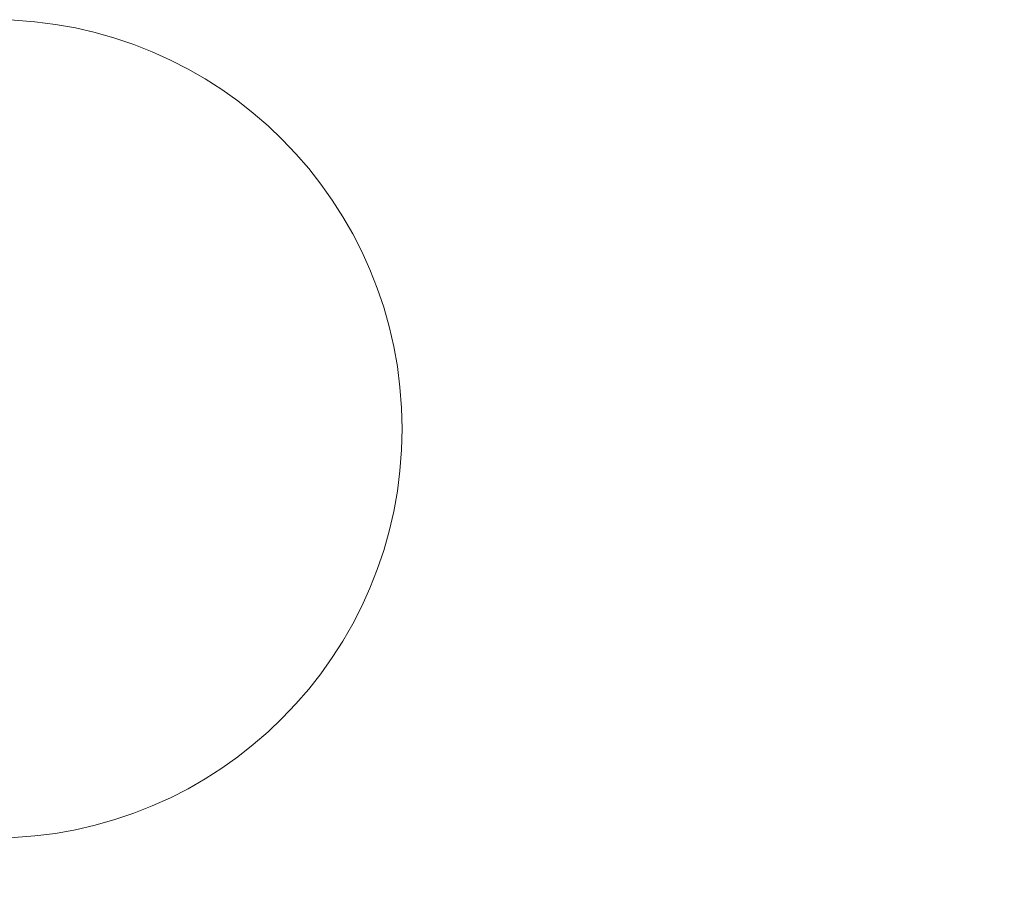
# Model space of a CAD drawing. Extents: x -107 to 530, y -128 to 63.
# Drawn here: x 519 to 520, y 18 to 19 of the extents above; entities that cross this region are included whole.
import ezdxf

# ---------------------------------------------------------------- set-up
doc = ezdxf.new("R2010")
doc.units = 0
doc.header["$LTSCALE"] = 0.1
doc.header["$MEASUREMENT"] = 0
doc.layers.get('0').update_dxf_attribs({"linetype": 'CONTINUOUS', "lineweight": 13})
doc.layers.get('DEFPOINTS').update_dxf_attribs({"linetype": 'CONTINUOUS'})
doc.layers.add('TEXT', color=7, linetype='CONTINUOUS', lineweight=13)
doc.styles.add('ROMAND', font='romand.shx', dxfattribs={"oblique": 15})
doc.dimstyles.new('ROMAND', dxfattribs={"dimscale": 12, "dimtxt": 0.125, "dimasz": 0.125, "dimexe": 0.0625, "dimexo": 0.0625, "dimgap": 0.0625, "dimtad": 0, "dimtih": 1, "dimtoh": 1, "dimdec": 3, "dimzin": 0, "dimdsep": 46, "dimlunit": 4, "dimtxsty": 'ROMAND', "dimcen": 0, "dimadec": 0, "dimazin": 0, "dimtfac": 1, "dimtdec": 3, "dimtofl": 0, "dimtmove": 0, "dimatfit": 3, "dimfxl": 0, "dimtolj": 1, "dimtzin": 0, "dimarcsym": 0})

# ---------------------------------------------------------------- blocks, each defined once
blk = doc.blocks.new('*D17')
at = {"layer": 'DEFPOINTS', "color": 0}
for p in [(519.3802, 17.4746), (519.6655, 17.4746)]:
    blk.add_point(p, dxfattribs=at)
at = {"layer": 'TEXT', "color": 0, "lineweight": -2}
blk.add_line((521.1655, 17.4746), (520.4155, 17.4746), dxfattribs=at)
at = {"layer": 'TEXT', "color": 0}
blk.add_solid([(520.4155, 17.5996), (520.4155, 17.3496), (519.6655, 17.4746)], dxfattribs=at)
at = {"layer": 'TEXT', "color": 0, "insert": (526.1266, 17.4746), "char_height": 0.75, "attachment_point": 5, "style": 'ROMAND'}
blk.add_mtext('\\A1;(4) \\A1;{\\H0.7x;\\S5/16;}"-18x \\A1;{\\H0.7x;\\S1/2;}" \\PS.S. CUP POINT\\PSET SCREW', dxfattribs=at)
blk = doc.blocks.new('*D18')
at = {"layer": 'DEFPOINTS', "color": 0}
for p in [(513.0934, 23.3985), (513.0934, 15.3985)]:
    blk.add_point(p, dxfattribs=at)
at = {"layer": 'TEXT', "color": 0, "lineweight": -2}
for p, q in [((513.8434, 25.6422), (513.0934, 25.6422)), ((513.0934, 25.6422), (513.0934, 24.1485))]:
    blk.add_line(p, q, dxfattribs=at)
at = {"layer": 'TEXT', "color": 0}
blk.add_solid([(512.9684, 24.1485), (513.2184, 24.1485), (513.0934, 23.3985)], dxfattribs=at)
at = {"layer": 'TEXT', "color": 0, "insert": (518.7806, 25.6422), "char_height": 0.75, "attachment_point": 5, "style": 'ROMAND'}
blk.add_mtext('\\A1;CAST ALUMINUM\\PBOLLARD CAP', dxfattribs=at)

msp = doc.modelspace()

# ---------------------------------------------------------------- linework, layer by layer
msp.add_arc((518.5513, 18.3954), 0.5458, 270, 90)

# ---------------------------------------------------------------- dimensions: what is measured, and where the dimension line sits
at = {"layer": 'TEXT'}
dim = msp.add_diameter_dim_2p(p1=(513.0934, 15.3985), p2=(513.0934, 23.3985), text='CAST ALUMINUM\\PBOLLARD CAP', dimstyle='ROMAND', override={"dimscale": 6}, dxfattribs=at)
dim.commit()
dim.dimension.update_dxf_attribs({"geometry": '*D18', "text_midpoint": (518.7806, 25.6422), "dimtype": 163})
dim = msp.add_diameter_dim_2p(p1=(519.3802, 17.4746), p2=(519.6655, 17.4746), text='(4) \\A1;{\\H0.7x;\\S5/16;}"-18x \\A1;{\\H0.7x;\\S1/2;}" \\PS.S. CUP POINT\\PSET SCREW', dimstyle='ROMAND', override={"dimscale": 6}, dxfattribs=at)
dim.commit()
dim.dimension.update_dxf_attribs({"geometry": '*D17', "text_midpoint": (526.1266, 17.4746)})

doc.saveas('drawing.dxf')
